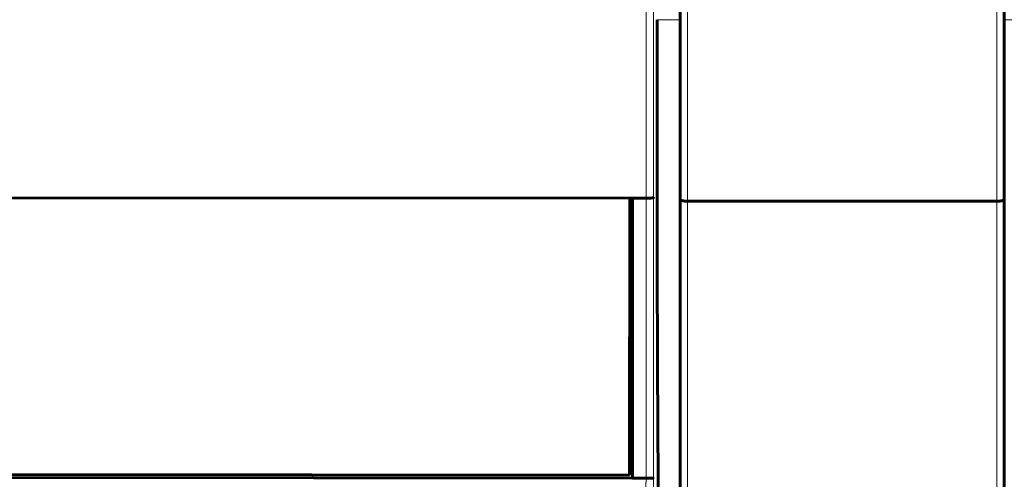
# Model space of a CAD drawing. Units: millimetres. Extents: x -280 to 1687, y 270 to 1417.
# Drawn here: x 438 to 505, y 834 to 865 of the extents above; entities that cross this region are included whole.
import ezdxf

# ---------------------------------------------------------------- set-up
doc = ezdxf.new("R2010")
doc.units = ezdxf.units.MM
doc.linetypes.add('K5LT_BASIC', pattern=[0])
doc.linetypes.add('K5LT_THIN', pattern=[0])

msp = doc.modelspace()

# ---------------------------------------------------------------- linework, layer by layer
at = {"linetype": 'K5LT_BASIC', "lineweight": 60}
for p, q in [((482.82, 853.185), (482.82, 906.212)), ((504.82, 906.212), (504.82, 853.185)), ((378.606, 853.337), (479.406, 853.247)), ((479.39, 834.447), (479.406, 853.247)), ((479.406, 853.247), (479.606, 853.247)), ((479.589, 834.247), (479.606, 853.247)), ((479.606, 853.247), (480.53, 853.246)), ((482.82, 793.963), (482.82, 853.185)), ((483.32, 853.046), (504.32, 853.046)), ((504.82, 853.185), (504.82, 793.963)), ((378.589, 834.337), (479.589, 834.247)), ((378.59, 834.537), (479.39, 834.447)), ((480.513, 834.246), (479.589, 834.247))]:
    msp.add_line(p, q, dxfattribs=at)
at = {"linetype": 'K5LT_THIN', "lineweight": 18}
for p, q in [((483.32, 906.246), (483.32, 853.046)), ((504.32, 853.046), (504.32, 906.246)), ((482.82, 865.373), (481.264, 865.374)), ((505.97, 865.352), (504.82, 865.353)), ((480.53, 853.246), (480.513, 834.246)), ((481.03, 853.297), (481.013, 834.212)), ((483.32, 793.681), (483.32, 853.046)), ((504.32, 853.046), (504.32, 793.681))]:
    msp.add_line(p, q, dxfattribs=at)
for points, knots in [([(480.522, 879.772), (480.522, 878.11), (480.522, 875.34), (480.521, 870.911), (480.522, 864.823), (480.526, 858.75), (480.529, 854.343), (480.53, 853.246)], [0, 0, 0, 0, 0.187396, 0.31236, 0.500046, 0.87551, 1, 1, 1, 1]), ([(481.022, 879.806), (481.022, 879.458), (481.022, 879.11), (481.022, 878.44), (481.022, 878.119), (481.022, 877.476), (481.022, 877.155), (481.022, 876.514), (481.022, 876.194), (481.022, 875.554), (481.022, 875.235), (481.021, 874.596), (481.021, 874.277), (481.021, 873.641), (481.021, 873.322), (481.021, 872.687), (481.021, 872.369), (481.021, 871.735), (481.022, 871.419), (481.022, 870.786), (481.022, 870.47), (481.022, 869.838), (481.022, 869.523), (481.022, 868.893), (481.022, 868.578), (481.022, 867.95), (481.022, 867.636), (481.022, 867.008), (481.022, 866.695), (481.023, 866.069), (481.023, 865.756), (481.023, 865.131), (481.023, 864.819), (481.023, 864.196), (481.023, 863.885), (481.024, 863.263), (481.024, 862.952), (481.024, 862.332), (481.024, 862.022), (481.025, 861.403), (481.025, 861.093), (481.025, 860.475), (481.025, 860.166), (481.026, 859.549), (481.026, 859.241), (481.026, 858.625), (481.026, 858.316), (481.027, 857.692), (481.027, 857.377), (481.028, 856.738), (481.028, 856.415), (481.028, 855.785), (481.029, 855.478), (481.029, 854.866), (481.029, 854.56), (481.03, 853.956), (481.03, 853.657), (481.03, 853.337), (481.03, 853.317), (481.03, 853.297)], [0, 0, 0, 0, 0.039218, 0.039218, 0.075464, 0.075464, 0.111645, 0.111645, 0.147761, 0.147761, 0.183812, 0.183812, 0.2198, 0.2198, 0.255726, 0.255726, 0.291591, 0.291591, 0.327397, 0.327397, 0.363146, 0.363146, 0.39884, 0.39884, 0.43448, 0.43448, 0.470063, 0.470063, 0.505588, 0.505588, 0.541054, 0.541054, 0.576468, 0.576468, 0.611841, 0.611841, 0.647188, 0.647188, 0.682512, 0.682512, 0.717804, 0.717804, 0.75305, 0.75305, 0.788237, 0.788237, 0.823382, 0.823382, 0.85923, 0.85923, 0.895788, 0.895788, 0.930231, 0.930231, 0.964435, 0.964435, 0.997735, 0.997735, 1, 1, 1, 1]), ([(480.513, 834.246), (480.507, 831.015), (480.499, 826.7), (480.484, 818.038), (480.472, 810.43), (480.463, 801.722), (480.455, 793.029), (480.451, 786.508), (480.448, 782.164)], [0, 0, 0, 0, 0.186812, 0.249314, 0.5, 0.625449, 0.750686, 1, 1, 1, 1]), ([(481.013, 834.212), (481.013, 833.874), (481.012, 833.536), (481.011, 832.883), (481.01, 832.57), (481.008, 831.608), (481.007, 830.959), (481.005, 829.995), (481.004, 829.68), (481.003, 829.049), (481.002, 828.734), (481.001, 828.102), (481.001, 827.786), (480.999, 827.153), (480.999, 826.836), (480.998, 826.202), (480.997, 825.885), (480.996, 825.25), (480.995, 824.932), (480.994, 824.296), (480.994, 823.978), (480.993, 823.341), (480.992, 823.023), (480.991, 822.385), (480.991, 822.066), (480.989, 821.427), (480.989, 821.107), (480.988, 820.468), (480.987, 820.148), (480.986, 819.507), (480.986, 819.186), (480.985, 818.545), (480.984, 818.223), (480.983, 817.581), (480.983, 817.259), (480.982, 816.615), (480.981, 816.293), (480.98, 815.648), (480.98, 815.326), (480.979, 814.68), (480.978, 814.357), (480.978, 813.71), (480.977, 813.386), (480.976, 812.738), (480.976, 812.414), (480.975, 811.765), (480.974, 811.44), (480.974, 810.79), (480.973, 810.465), (480.972, 809.814), (480.972, 809.488), (480.971, 808.836), (480.971, 808.509), (480.97, 807.856), (480.969, 807.529), (480.969, 806.875), (480.968, 806.547), (480.967, 805.892), (480.967, 805.564), (480.966, 804.908), (480.966, 804.579), (480.965, 803.922), (480.965, 803.593), (480.964, 802.934), (480.964, 802.604), (480.963, 801.606), (480.962, 800.937), (480.961, 799.633), (480.96, 798.997), (480.959, 798.029), (480.959, 797.696), (480.958, 797.021), (480.958, 796.679), (480.957, 795.989), (480.957, 795.642), (480.956, 794.999), (480.956, 794.703), (480.956, 794.237), (480.956, 794.066), (480.955, 793.723), (480.955, 793.552), (480.955, 793.209), (480.955, 793.038), (480.955, 792.691), (480.954, 792.515), (480.954, 792.159), (480.954, 791.98), (480.954, 791.615), (480.954, 791.431), (480.953, 790.876), (480.953, 790.503), (480.952, 789.38), (480.952, 788.621), (480.951, 787.526), (480.951, 787.196), (480.95, 786.203), (480.95, 785.535), (480.949, 784.185), (480.949, 783.501), (480.949, 782.625), (480.948, 782.436), (480.948, 782.227), (480.948, 782.208), (480.948, 782.19)], [0, 0, 0, 0, 0.019821, 0.019821, 0.038196, 0.038196, 0.076166, 0.076166, 0.094619, 0.094619, 0.113099, 0.113099, 0.131604, 0.131604, 0.150129, 0.150129, 0.168674, 0.168674, 0.187234, 0.187234, 0.205811, 0.205811, 0.224406, 0.224406, 0.243024, 0.243024, 0.261666, 0.261666, 0.280334, 0.280334, 0.299029, 0.299029, 0.317749, 0.317749, 0.336494, 0.336494, 0.355263, 0.355263, 0.374056, 0.374056, 0.392875, 0.392875, 0.41172, 0.41172, 0.430592, 0.430592, 0.449492, 0.449492, 0.468419, 0.468419, 0.487374, 0.487374, 0.506355, 0.506355, 0.525363, 0.525363, 0.5444, 0.5444, 0.563469, 0.563469, 0.582571, 0.582571, 0.60171, 0.60171, 0.620886, 0.620886, 0.65977, 0.65977, 0.69661, 0.69661, 0.715929, 0.715929, 0.735811, 0.735811, 0.756085, 0.756085, 0.773377, 0.773377, 0.783377, 0.783377, 0.793377, 0.793377, 0.803385, 0.803385, 0.813594, 0.813594, 0.824004, 0.824004, 0.83462, 0.83462, 0.855853, 0.855853, 0.898319, 0.898319, 0.916476, 0.916476, 0.952745, 0.952745, 0.989013, 0.989013, 0.999013, 0.999013, 1, 1, 1, 1])]:
    msp.add_open_spline(points, degree=3, knots=knots, dxfattribs=at)
at = {"linetype": 'K5LT_BASIC', "lineweight": 60}
msp.add_rational_spline([(481.264, 865.374), (481.237, 843.601), (481.339, 826.462), (481.522, 822.104)], [1, 0.841554862016, 0.841554862016, 1], degree=3, dxfattribs=at)
for points, knots in [([(481.03, 853.297), (481.03, 853.295), (481.028, 853.291), (481.018, 853.285), (481.001, 853.28), (480.975, 853.273), (480.934, 853.267), (480.88, 853.26), (480.819, 853.255), (480.758, 853.252), (480.698, 853.249), (480.642, 853.247), (480.595, 853.247), (480.559, 853.246), (480.539, 853.246), (480.53, 853.246)], [0, 0, 0, 0, 0.075311, 0.146658, 0.214034, 0.298806, 0.398231, 0.512356, 0.611737, 0.702253, 0.783782, 0.861571, 0.923034, 0.968262, 1, 1, 1, 1]), ([(483.32, 853.046), (483.299, 853.046), (483.257, 853.046), (483.195, 853.05), (483.135, 853.055), (483.077, 853.063), (483.016, 853.073), (482.955, 853.088), (482.897, 853.109), (482.854, 853.132), (482.831, 853.153), (482.821, 853.171), (482.82, 853.18), (482.82, 853.185)], [0, 0, 0, 0, 0.079656, 0.159416, 0.239279, 0.319185, 0.407213, 0.511472, 0.632795, 0.760241, 0.863869, 0.942852, 1, 1, 1, 1]), ([(504.32, 853.046), (504.341, 853.046), (504.382, 853.046), (504.444, 853.05), (504.504, 853.055), (504.563, 853.063), (504.623, 853.073), (504.685, 853.088), (504.742, 853.109), (504.785, 853.131), (504.808, 853.153), (504.818, 853.17), (504.82, 853.18), (504.82, 853.185)], [0, 0, 0, 0, 0.079656, 0.159416, 0.239279, 0.319185, 0.407213, 0.511472, 0.632042, 0.758736, 0.861988, 0.941724, 1, 1, 1, 1]), ([(481.013, 834.212), (481.013, 834.214), (481.011, 834.216), (481.001, 834.22), (480.984, 834.224), (480.958, 834.228), (480.917, 834.232), (480.863, 834.236), (480.802, 834.24), (480.741, 834.242), (480.682, 834.244), (480.626, 834.245), (480.578, 834.246), (480.542, 834.246), (480.522, 834.246), (480.513, 834.246)], [0, 0, 0, 0, 0.075233, 0.146504, 0.213806, 0.298478, 0.397724, 0.511592, 0.610681, 0.70099, 0.782417, 0.860353, 0.922128, 0.967815, 1, 1, 1, 1])]:
    msp.add_open_spline(points, degree=3, knots=knots, dxfattribs=at)

doc.saveas('drawing.dxf')
